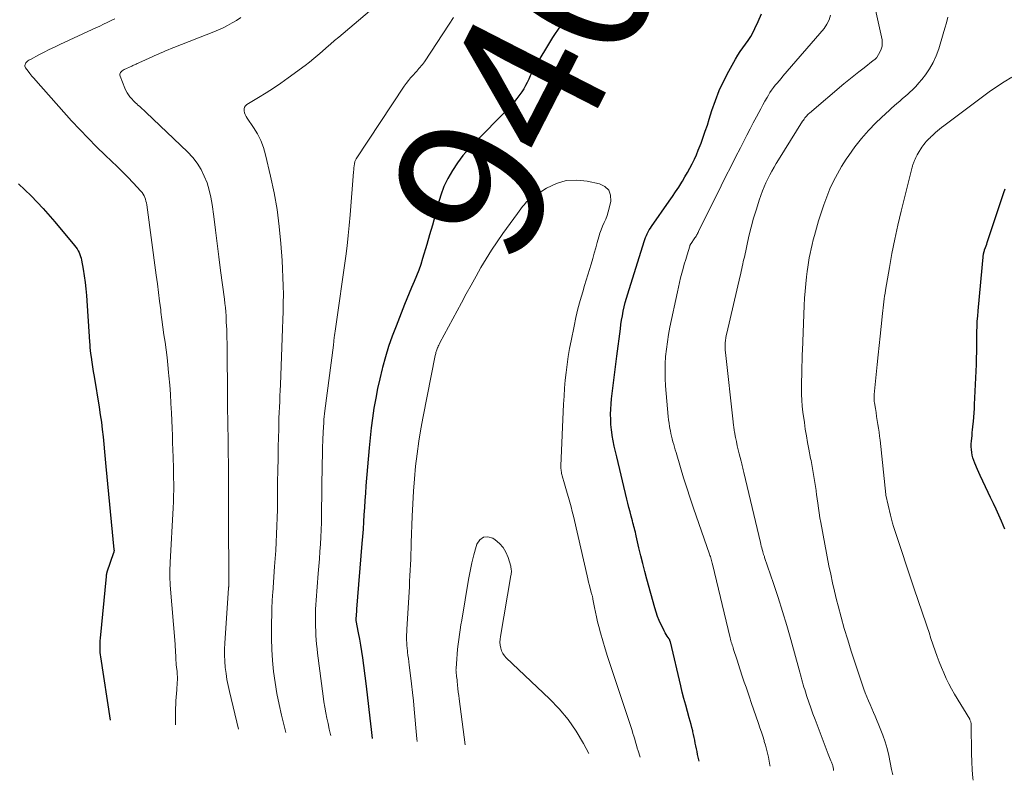
# Model space of a CAD drawing. Units: feet. Extents: x 1945000 to 1950000, y 499466 to 500002.
# Drawn here: x 1948335 to 1948466, y 499569 to 499670 of the extents above; entities that cross this region are included whole.
import ezdxf
from ezdxf.enums import TextEntityAlignment as Align

# ---------------------------------------------------------------- set-up
doc = ezdxf.new("R2010")
doc.units = ezdxf.units.FT
doc.header["$LTSCALE"] = 100
doc.header["$MEASUREMENT"] = 0
for name, color, linetype, lineweight in [('CONTOUR INDEX', 32, 'Continuous', 25), ('CONTOUR INDEX LABEL', 7, 'Continuous', 15), ('CONTOUR INTERMEDIATE', 40, 'Continuous', 15)]:
    doc.layers.add(name, color=color, linetype=linetype, lineweight=lineweight)
doc.styles.add('slant', font='romans.shx', dxfattribs={"oblique": 14.999978})

msp = doc.modelspace()

# ---------------------------------------------------------------- linework, layer by layer
at = {"layer": 'CONTOUR INDEX', "flags": 128}
for points, elevation in [([(1948408.11, 499671.04), (1948407.03, 499669.59), (1948406.02, 499668.08), (1948405.07, 499666.54), (1948403.72, 499664.25), (1948403.48, 499663.83), (1948403.25, 499663.4), (1948403.04, 499662.96), (1948402.84, 499662.52), (1948402.64, 499662.07), (1948402.42, 499661.64), (1948402.17, 499661.23), (1948401.9, 499660.82), (1948401.66, 499660.46), (1948401.25, 499659.9), (1948400.82, 499659.35), (1948400.35, 499658.82), (1948399.87, 499658.31), (1948395.67, 499654.09), (1948394.83, 499653.19), (1948394.04, 499652.27), (1948393.31, 499651.29), (1948392.63, 499650.28), (1948392.03, 499649.22), (1948391.5, 499648.13), (1948391.07, 499646.99), (1948390.71, 499645.83), (1948390.65, 499645.59), (1948390.31, 499644.28), (1948389.95, 499642.98), (1948389.58, 499641.68), (1948389.21, 499640.39), (1948388.64, 499638.5), (1948388.39, 499637.71), (1948388.12, 499636.93), (1948387.82, 499636.16), (1948387.5, 499635.4), (1948387.17, 499634.63), (1948386.84, 499633.87), (1948386.53, 499633.1), (1948386.22, 499632.33), (1948385.09, 499629.45), (1948384.58, 499628.09), (1948384.1, 499626.72), (1948383.68, 499625.33), (1948383.29, 499623.93), (1948383.23, 499623.71), (1948382.92, 499622.41), (1948382.62, 499621.1), (1948382.37, 499619.79), (1948382.13, 499618.47), (1948381.93, 499617.15), (1948381.76, 499615.82), (1948381.61, 499614.49), (1948381.49, 499613.15), (1948381.07, 499608.05), (1948380.99, 499607.08), (1948380.92, 499606.12), (1948380.86, 499605.16), (1948380.8, 499604.19), (1948380.74, 499603.23), (1948380.68, 499602.27), (1948380.61, 499601.31), (1948380.53, 499600.34), (1948379.82, 499591.58), (1948379.81, 499591.36), (1948379.79, 499591.14), (1948379.77, 499590.92), (1948379.75, 499590.7), (1948379.72, 499590.31), (1948379.72, 499590.29), (1948379.72, 499590.26), (1948379.72, 499590.24), (1948379.72, 499590.22), (1948379.71, 499590.07), (1948379.71, 499590.04), (1948380.04, 499588.38), (1948380.19, 499587.55), (1948380.33, 499586.72), (1948380.46, 499585.89), (1948380.58, 499585.05), (1948381.03, 499581.63), (1948381.23, 499580.08), (1948381.42, 499578.54), (1948381.6, 499576.99), (1948381.77, 499575.45), (1948381.91, 499574.25)], 940), ([(1948425.64, 499571.2), (1948425.44, 499572.12), (1948425.36, 499572.5), (1948425.29, 499572.88), (1948425.21, 499573.26), (1948425.13, 499573.64), (1948425.06, 499574.02), (1948424.98, 499574.4), (1948424.9, 499574.77), (1948424.81, 499575.15), (1948424.79, 499575.27), (1948424.68, 499575.71), (1948424.57, 499576.14), (1948424.45, 499576.58), (1948424.33, 499577.01), (1948424.09, 499577.86), (1948423.85, 499578.72), (1948423.61, 499579.59), (1948423.39, 499580.45), (1948423.18, 499581.32), (1948421.79, 499587.17), (1948421.78, 499587.23), (1948421.76, 499587.28), (1948421.74, 499587.33), (1948421.72, 499587.39), (1948421.7, 499587.44), (1948421.67, 499587.49), (1948421.64, 499587.54), (1948421.61, 499587.59), (1948421.38, 499587.94), (1948421.24, 499588.17), (1948421.11, 499588.4), (1948420.98, 499588.64), (1948420.86, 499588.88), (1948420.56, 499589.48), (1948420.31, 499590.03), (1948420.08, 499590.59), (1948419.89, 499591.16), (1948419.71, 499591.74), (1948418.64, 499595.57), (1948418.36, 499596.61), (1948418.09, 499597.66), (1948417.84, 499598.71), (1948417.59, 499599.76), (1948417.23, 499601.36), (1948417.17, 499601.61), (1948417.11, 499601.87), (1948417.04, 499602.12), (1948416.98, 499602.37), (1948416.91, 499602.62), (1948416.85, 499602.87), (1948416.78, 499603.13), (1948416.71, 499603.38), (1948416.55, 499604.02), (1948416.4, 499604.59), (1948416.25, 499605.16), (1948416.11, 499605.73), (1948415.97, 499606.3), (1948414.61, 499611.94), (1948414.45, 499612.66), (1948414.29, 499613.38), (1948414.15, 499614.1), (1948414.02, 499614.82), (1948414.01, 499614.9), (1948413.91, 499615.58), (1948413.84, 499616.27), (1948413.81, 499616.96), (1948413.8, 499617.65), (1948413.82, 499618.34), (1948413.86, 499619.03), (1948413.92, 499619.72), (1948414, 499620.41), (1948414.1, 499621.16), (1948414.24, 499622.23), (1948414.37, 499623.29), (1948414.51, 499624.36), (1948414.64, 499625.42), (1948415.1, 499629.07), (1948415.18, 499629.66), (1948415.27, 499630.25), (1948415.38, 499630.84), (1948415.49, 499631.43), (1948415.62, 499632.02), (1948415.76, 499632.6), (1948415.92, 499633.17), (1948416.09, 499633.75), (1948418.27, 499640.77), (1948418.37, 499641.04), (1948418.47, 499641.31), (1948418.58, 499641.57), (1948418.7, 499641.82), (1948418.83, 499642.08), (1948418.97, 499642.32), (1948419.12, 499642.56), (1948419.28, 499642.8), (1948421.65, 499646.17), (1948422.08, 499646.79), (1948422.5, 499647.42), (1948422.91, 499648.05), (1948423.31, 499648.7), (1948423.41, 499648.85), (1948423.75, 499649.42), (1948424.08, 499650), (1948424.4, 499650.59), (1948424.71, 499651.18), (1948425, 499651.78), (1948425.28, 499652.39), (1948425.53, 499653.01), (1948425.78, 499653.63), (1948425.9, 499653.96), (1948426.19, 499654.75), (1948426.47, 499655.55), (1948426.74, 499656.35), (1948426.99, 499657.16), (1948427.34, 499658.3), (1948427.81, 499659.66), (1948428.34, 499661), (1948428.95, 499662.29), (1948429.61, 499663.57), (1948430.52, 499665.18), (1948430.83, 499665.7), (1948431.15, 499666.21), (1948431.5, 499666.71), (1948431.86, 499667.2), (1948432.21, 499667.7), (1948432.54, 499668.2), (1948432.84, 499668.73), (1948433.11, 499669.27), (1948433.56, 499670.21), (1948433.98, 499671.25)], 940), ([(1948334.57, 499648.49), (1948336.27, 499646.88), (1948337.88, 499645.18), (1948339.43, 499643.42), (1948342.09, 499640.22), (1948342.26, 499640.01), (1948342.41, 499639.78), (1948342.55, 499639.54), (1948342.68, 499639.3), (1948342.79, 499639.05), (1948342.89, 499638.79), (1948342.96, 499638.53), (1948343.02, 499638.26), (1948343.24, 499637.06), (1948343.38, 499636.19), (1948343.5, 499635.31), (1948343.59, 499634.43), (1948343.67, 499633.55), (1948344.07, 499627.34), (1948344.1, 499626.95), (1948344.13, 499626.57), (1948344.18, 499626.19), (1948344.22, 499625.8), (1948344.29, 499625.28), (1948344.38, 499624.64), (1948344.48, 499624), (1948344.58, 499623.36), (1948344.68, 499622.72), (1948345.37, 499618.58), (1948345.52, 499617.59), (1948345.66, 499616.61), (1948345.78, 499615.62), (1948345.89, 499614.63), (1948345.98, 499613.64), (1948346.08, 499612.64), (1948346.17, 499611.65), (1948346.27, 499610.66), (1948347.35, 499599.54), (1948347.36, 499599.48), (1948347.36, 499599.43), (1948347.36, 499599.38), (1948347.35, 499599.32), (1948347.34, 499599.27), (1948347.33, 499599.22), (1948347.32, 499599.16), (1948347.3, 499599.11), (1948346.41, 499596.52), (1948346.39, 499596.44), (1948346.37, 499596.37), (1948346.35, 499596.3), (1948346.33, 499596.22), (1948346.32, 499596.15), (1948346.31, 499596.07), (1948346.3, 499596), (1948346.29, 499595.92), (1948345.49, 499587.66), (1948345.47, 499587.34), (1948345.45, 499587.03), (1948345.44, 499586.72), (1948345.45, 499586.41), (1948345.46, 499586.09), (1948345.48, 499585.78), (1948345.51, 499585.47), (1948345.55, 499585.16), (1948346.82, 499576.69)], 960), ([(1948466.53, 499602.26), (1948466.3, 499602.8), (1948466.09, 499603.33), (1948465.74, 499604.13), (1948465.39, 499604.93), (1948465.02, 499605.72), (1948464.64, 499606.51), (1948464.31, 499607.18), (1948463.94, 499607.94), (1948463.58, 499608.7), (1948463.23, 499609.47), (1948462.9, 499610.24), (1948462.53, 499611.09), (1948462.4, 499611.44), (1948462.28, 499611.8), (1948462.19, 499612.17), (1948462.12, 499612.54), (1948462.08, 499612.92), (1948462.06, 499613.3), (1948462.06, 499613.68), (1948462.08, 499614.06), (1948462.15, 499614.8), (1948462.19, 499615.19), (1948462.23, 499615.57), (1948462.26, 499615.96), (1948462.3, 499616.35), (1948462.34, 499616.7), (1948462.39, 499617.27), (1948462.43, 499617.83), (1948462.47, 499618.4), (1948462.5, 499618.97), (1948462.74, 499624.32), (1948462.76, 499624.82), (1948462.77, 499625.32), (1948462.78, 499625.82), (1948462.78, 499626.32), (1948462.78, 499626.82), (1948462.78, 499627.32), (1948462.79, 499627.82), (1948462.8, 499628.32), (1948462.81, 499628.71), (1948462.83, 499629.4), (1948462.86, 499630.1), (1948462.91, 499630.79), (1948462.97, 499631.48), (1948463.71, 499639.15), (1948463.72, 499639.21), (1948463.73, 499639.28), (1948463.75, 499639.34), (1948463.76, 499639.41), (1948463.78, 499639.47), (1948463.8, 499639.54), (1948463.82, 499639.6), (1948463.84, 499639.66), (1948463.96, 499639.99), (1948464.05, 499640.21), (1948464.13, 499640.44), (1948464.2, 499640.66), (1948464.28, 499640.89), (1948466.41, 499647.35), (1948466.58, 499647.83)], 960)]:
    msp.add_lwpolyline(points, dxfattribs=dict(at, elevation=elevation))
at = {"layer": 'CONTOUR INTERMEDIATE', "flags": 128}
for points, elevation in [([(1948383.61, 499673.4), (1948377.43, 499668.15), (1948376.87, 499667.67), (1948376.31, 499667.19), (1948375.76, 499666.7), (1948375.2, 499666.21), (1948374.64, 499665.73), (1948374.08, 499665.26), (1948373.5, 499664.8), (1948372.91, 499664.35), (1948370.66, 499662.68), (1948369.69, 499661.99), (1948368.71, 499661.31), (1948367.71, 499660.67), (1948366.7, 499660.04), (1948365.12, 499659.1), (1948364.94, 499658.93), (1948364.81, 499658.74), (1948364.76, 499658.52), (1948364.76, 499658.28), (1948364.83, 499658.01), (1948364.92, 499657.76), (1948365.04, 499657.52), (1948365.17, 499657.28), (1948366.02, 499656.05), (1948366.54, 499655.19), (1948367, 499654.29), (1948367.35, 499653.35), (1948367.64, 499652.38), (1948368.31, 499649.51), (1948368.78, 499647.28), (1948369.17, 499645.04), (1948369.46, 499642.79), (1948369.68, 499640.52), (1948369.84, 499638.25), (1948369.91, 499637.11), (1948369.96, 499635.97), (1948369.99, 499634.83), (1948370.01, 499633.69), (1948370, 499632.55), (1948369.98, 499631.41), (1948369.95, 499630.27), (1948369.91, 499629.13), (1948369.61, 499621.58), (1948369.58, 499620.84), (1948369.55, 499620.1), (1948369.52, 499619.36), (1948369.49, 499618.62), (1948369.46, 499617.88), (1948369.43, 499617.14), (1948369.41, 499616.41), (1948369.39, 499615.67), (1948369.34, 499613.34), (1948369.31, 499611.75), (1948369.28, 499610.16), (1948369.25, 499608.57), (1948369.23, 499606.98), (1948369.22, 499605.98), (1948369.21, 499604.89), (1948369.18, 499603.8), (1948369.15, 499602.7), (1948369.11, 499601.61), (1948369.06, 499600.52), (1948369, 499599.43), (1948368.93, 499598.34), (1948368.85, 499597.25), (1948368.59, 499593.74), (1948368.57, 499593.46), (1948368.55, 499593.18), (1948368.53, 499592.9), (1948368.51, 499592.61), (1948368.5, 499592.33), (1948368.48, 499592.05), (1948368.47, 499591.77), (1948368.46, 499591.49), (1948368.42, 499589.09), (1948368.42, 499587.62), (1948368.46, 499586.14), (1948368.56, 499584.67), (1948368.71, 499583.2), (1948368.91, 499581.73), (1948369.15, 499580.27), (1948369.44, 499578.82), (1948369.76, 499577.37), (1948370.33, 499575.05)], 948), ([(1948443.63, 499569.95), (1948443.6, 499570.2), (1948443.58, 499570.31), (1948443.56, 499570.42), (1948443.54, 499570.53), (1948443.51, 499570.64), (1948443.47, 499570.74), (1948443.43, 499570.85), (1948443.39, 499570.95), (1948443.35, 499571.06), (1948443.26, 499571.27), (1948443.17, 499571.49), (1948443.08, 499571.7), (1948442.99, 499571.92), (1948442.91, 499572.13), (1948441.15, 499576.8), (1948440.87, 499577.57), (1948440.59, 499578.34), (1948440.32, 499579.11), (1948440.06, 499579.89), (1948439.77, 499580.79), (1948439.66, 499581.12), (1948439.56, 499581.45), (1948439.46, 499581.78), (1948439.37, 499582.11), (1948439.28, 499582.44), (1948439.19, 499582.78), (1948439.1, 499583.11), (1948439.01, 499583.44), (1948437.9, 499587.49), (1948437.37, 499589.38), (1948436.81, 499591.25), (1948436.22, 499593.12), (1948435.6, 499594.98), (1948434.4, 499598.48), (1948434.37, 499598.59), (1948434.33, 499598.69), (1948434.3, 499598.79), (1948434.27, 499598.9), (1948434.25, 499598.94), (1948434.23, 499599.02), (1948434.2, 499599.1), (1948434.18, 499599.18), (1948434.16, 499599.27), (1948434.08, 499599.56), (1948434.02, 499599.79), (1948433.96, 499600.01), (1948433.9, 499600.24), (1948433.85, 499600.47), (1948431.64, 499609.85), (1948431.59, 499610.04), (1948431.54, 499610.23), (1948431.5, 499610.42), (1948431.45, 499610.61), (1948431.4, 499610.81), (1948431.35, 499611), (1948431.3, 499611.19), (1948431.25, 499611.38), (1948431, 499612.35), (1948430.86, 499612.9), (1948430.73, 499613.44), (1948430.62, 499613.99), (1948430.51, 499614.53), (1948430.37, 499615.3), (1948430.34, 499615.47), (1948430.31, 499615.64), (1948430.29, 499615.8), (1948430.27, 499615.97), (1948430.25, 499616.14), (1948430.23, 499616.31), (1948430.21, 499616.48), (1948430.19, 499616.65), (1948429.16, 499625.91), (1948429.13, 499626.24), (1948429.12, 499626.57), (1948429.12, 499626.89), (1948429.14, 499627.22), (1948429.17, 499627.54), (1948429.21, 499627.87), (1948429.27, 499628.19), (1948429.33, 499628.51), (1948431.14, 499636.2), (1948431.21, 499636.51), (1948431.28, 499636.82), (1948431.35, 499637.13), (1948431.42, 499637.45), (1948431.49, 499637.76), (1948431.55, 499638.08), (1948431.62, 499638.39), (1948431.69, 499638.7), (1948432.31, 499641.49), (1948432.61, 499642.71), (1948432.93, 499643.92), (1948433.3, 499645.11), (1948433.69, 499646.3), (1948434.14, 499647.56), (1948434.35, 499648.1), (1948434.57, 499648.64), (1948434.82, 499649.17), (1948435.08, 499649.69), (1948435.37, 499650.21), (1948435.66, 499650.72), (1948435.95, 499651.22), (1948436.26, 499651.72), (1948439.49, 499656.87), (1948439.59, 499657.02), (1948439.69, 499657.17), (1948439.8, 499657.32), (1948439.92, 499657.46), (1948440.04, 499657.6), (1948440.16, 499657.73), (1948440.29, 499657.85), (1948440.43, 499657.97), (1948445.02, 499661.86), (1948445.69, 499662.42), (1948446.36, 499662.97), (1948447.03, 499663.51), (1948447.71, 499664.04), (1948448.94, 499664.99), (1948449.01, 499665.05), (1948449.08, 499665.1), (1948449.15, 499665.16), (1948449.22, 499665.22), (1948449.29, 499665.28), (1948449.35, 499665.34), (1948449.4, 499665.42), (1948449.45, 499665.49), (1948449.83, 499666.12), (1948450.01, 499666.52), (1948450.13, 499666.93), (1948450.15, 499667.36), (1948450.11, 499667.79), (1948448.71, 499674.23)], 948), ([(1948347.46, 499670.6), (1948346.96, 499670.35), (1948346.46, 499670.11), (1948345.95, 499669.86), (1948345.45, 499669.62), (1948344.94, 499669.38), (1948344.43, 499669.14), (1948340.1, 499667.13), (1948339.4, 499666.8), (1948338.7, 499666.46), (1948338.01, 499666.11), (1948337.31, 499665.76), (1948336.16, 499665.16), (1948336.05, 499665.09), (1948335.94, 499665.03), (1948335.84, 499664.95), (1948335.74, 499664.87), (1948335.65, 499664.78), (1948335.57, 499664.69), (1948335.51, 499664.58), (1948335.46, 499664.46), (1948335.44, 499664.35), (1948335.44, 499664.23), (1948335.47, 499664.12), (1948335.53, 499664.02), (1948335.86, 499663.57), (1948336.1, 499663.25), (1948336.35, 499662.93), (1948336.61, 499662.62), (1948336.88, 499662.31), (1948341.69, 499656.95), (1948342.78, 499655.77), (1948343.89, 499654.6), (1948345.03, 499653.47), (1948346.18, 499652.35), (1948347.03, 499651.54), (1948347.76, 499650.83), (1948348.49, 499650.11), (1948349.21, 499649.38), (1948349.91, 499648.64), (1948350.96, 499647.52), (1948351.12, 499647.32), (1948351.27, 499647.12), (1948351.38, 499646.9), (1948351.49, 499646.67), (1948351.57, 499646.44), (1948351.63, 499646.19), (1948351.69, 499645.95), (1948351.73, 499645.7), (1948353, 499636.29), (1948353.16, 499635.13), (1948353.31, 499633.97), (1948353.46, 499632.8), (1948353.6, 499631.64), (1948353.64, 499631.33), (1948353.76, 499630.32), (1948353.9, 499629.31), (1948354.03, 499628.3), (1948354.18, 499627.29), (1948354.32, 499626.28), (1948354.45, 499625.27), (1948354.56, 499624.26), (1948354.66, 499623.24), (1948354.7, 499622.8), (1948354.81, 499621.56), (1948354.9, 499620.32), (1948354.98, 499619.08), (1948355.04, 499617.84), (1948355.12, 499615.8), (1948355.16, 499614.82), (1948355.2, 499613.85), (1948355.24, 499612.87), (1948355.27, 499611.9), (1948355.28, 499611.55), (1948355.3, 499610.75), (1948355.32, 499609.95), (1948355.33, 499609.15), (1948355.34, 499608.34), (1948355.34, 499607.54), (1948355.32, 499606.74), (1948355.3, 499605.94), (1948355.26, 499605.14), (1948354.88, 499597.82), (1948354.86, 499597.44), (1948354.84, 499597.06), (1948354.83, 499596.68), (1948354.83, 499596.3), (1948354.83, 499595.92), (1948354.83, 499595.54), (1948354.85, 499595.16), (1948354.88, 499594.79), (1948355.54, 499586.88), (1948355.56, 499586.51), (1948355.59, 499586.13), (1948355.6, 499585.76), (1948355.62, 499585.38), (1948355.62, 499584.93), (1948355.63, 499584.78), (1948355.64, 499584.63), (1948355.65, 499584.48), (1948355.66, 499584.33), (1948355.68, 499584.18), (1948355.69, 499584.03), (1948355.71, 499583.88), (1948355.73, 499583.73), (1948355.79, 499583.27), (1948355.82, 499582.88), (1948355.84, 499582.5), (1948355.84, 499582.12), (1948355.82, 499581.73), (1948355.74, 499580.77), (1948355.7, 499580.28), (1948355.66, 499579.79), (1948355.63, 499579.3), (1948355.61, 499578.81), (1948355.59, 499578.32), (1948355.58, 499577.83), (1948355.58, 499577.34), (1948355.58, 499576.85), (1948355.59, 499576.08)], 956), ([(1948364.32, 499670.76), (1948363.75, 499670.38), (1948363.16, 499670.03), (1948362.56, 499669.7), (1948361.95, 499669.39), (1948361.32, 499669.11), (1948360.69, 499668.84), (1948355.35, 499666.75), (1948354.99, 499666.6), (1948354.62, 499666.45), (1948354.26, 499666.3), (1948353.9, 499666.14), (1948353.54, 499665.99), (1948353.19, 499665.83), (1948352.83, 499665.67), (1948352.47, 499665.51), (1948350.69, 499664.69), (1948350.57, 499664.64), (1948350.45, 499664.59), (1948350.33, 499664.53), (1948350.22, 499664.48), (1948350.1, 499664.43), (1948349.98, 499664.37), (1948349.86, 499664.32), (1948349.75, 499664.26), (1948348.71, 499663.78), (1948348.58, 499663.7), (1948348.45, 499663.62), (1948348.34, 499663.52), (1948348.24, 499663.41), (1948348.17, 499663.29), (1948348.13, 499663.16), (1948348.13, 499663.02), (1948348.16, 499662.89), (1948348.8, 499661.3), (1948348.94, 499660.99), (1948349.1, 499660.69), (1948349.29, 499660.4), (1948349.49, 499660.13), (1948349.72, 499659.86), (1948349.95, 499659.61), (1948350.19, 499659.37), (1948350.45, 499659.14), (1948350.51, 499659.09), (1948350.81, 499658.83), (1948351.09, 499658.58), (1948351.38, 499658.31), (1948351.66, 499658.05), (1948357.2, 499652.77), (1948357.88, 499652.04), (1948358.49, 499651.27), (1948359, 499650.43), (1948359.44, 499649.54), (1948359.8, 499648.61), (1948360.1, 499647.67), (1948360.32, 499646.7), (1948360.49, 499645.72), (1948360.69, 499644.11), (1948360.92, 499642.31), (1948361.15, 499640.51), (1948361.38, 499638.71), (1948361.62, 499636.91), (1948362.13, 499633.05), (1948362.2, 499632.49), (1948362.26, 499631.93), (1948362.3, 499631.37), (1948362.34, 499630.81), (1948362.38, 499629.98), (1948362.43, 499629), (1948362.47, 499628.03), (1948362.49, 499627.05), (1948362.5, 499626.07), (1948362.54, 499620.46), (1948362.55, 499619.3), (1948362.56, 499618.15), (1948362.58, 499616.99), (1948362.6, 499615.84), (1948362.62, 499614.68), (1948362.63, 499613.52), (1948362.65, 499612.37), (1948362.66, 499611.21), (1948362.66, 499610.22), (1948362.67, 499608.57), (1948362.68, 499606.92), (1948362.69, 499605.27), (1948362.69, 499603.62), (1948362.72, 499595.53), (1948362.72, 499595.41), (1948362.72, 499595.29), (1948362.71, 499595.17), (1948362.71, 499595.05), (1948362.7, 499594.81), (1948362.7, 499594.77), (1948362.7, 499594.64), (1948362.7, 499594.57), (1948362.69, 499594.51), (1948362.69, 499594.44), (1948362.68, 499594.38), (1948362.19, 499587.03), (1948362.15, 499586.21), (1948362.14, 499585.4), (1948362.18, 499584.58), (1948362.24, 499583.76), (1948362.34, 499582.95), (1948362.47, 499582.14), (1948362.62, 499581.34), (1948362.8, 499580.54), (1948364.03, 499575.49)], 952), ([(1948392.77, 499670.74), (1948392.2, 499669.85), (1948388.88, 499664.84), (1948388.75, 499664.65), (1948388.61, 499664.46), (1948388.47, 499664.28), (1948388.32, 499664.1), (1948388.16, 499663.92), (1948388.01, 499663.75), (1948387.85, 499663.58), (1948387.69, 499663.41), (1948387.36, 499663.05), (1948387.04, 499662.69), (1948386.74, 499662.33), (1948386.45, 499661.94), (1948386.18, 499661.55), (1948379.74, 499651.86), (1948379.69, 499651.77), (1948379.65, 499651.67), (1948379.61, 499651.57), (1948379.59, 499651.47), (1948379.53, 499651.16), (1948379.49, 499650.9), (1948379.45, 499650.64), (1948379.42, 499650.38), (1948379.39, 499650.12), (1948378.96, 499644.33), (1948378.84, 499642.94), (1948378.7, 499641.56), (1948378.54, 499640.18), (1948378.36, 499638.8), (1948376.97, 499629.07), (1948376.93, 499628.78), (1948376.89, 499628.49), (1948376.86, 499628.21), (1948376.83, 499627.92), (1948376.78, 499627.49), (1948376.77, 499627.41), (1948376.76, 499627.34), (1948376.76, 499627.27), (1948376.75, 499627.19), (1948376.74, 499627.12), (1948376.73, 499627.05), (1948376.72, 499626.98), (1948376.71, 499626.9), (1948375.56, 499618.13), (1948375.51, 499617.73), (1948375.47, 499617.33), (1948375.44, 499616.94), (1948375.41, 499616.54), (1948375.35, 499615.25), (1948375.3, 499614.21), (1948375.26, 499613.17), (1948375.23, 499612.13), (1948375.22, 499611.09), (1948375.13, 499604.17), (1948375.11, 499603.18), (1948375.08, 499602.2), (1948375.03, 499601.22), (1948374.97, 499600.24), (1948374.9, 499599.26), (1948374.83, 499598.28), (1948374.75, 499597.3), (1948374.68, 499596.32), (1948374.4, 499592.75), (1948374.36, 499592.16), (1948374.33, 499591.58), (1948374.31, 499590.99), (1948374.3, 499590.4), (1948374.3, 499589.82), (1948374.32, 499589.23), (1948374.34, 499588.65), (1948374.37, 499588.06), (1948374.37, 499588.04), (1948374.41, 499587.45), (1948374.46, 499586.86), (1948374.52, 499586.27), (1948374.59, 499585.68), (1948375.33, 499579.9), (1948375.43, 499579.17), (1948375.55, 499578.43), (1948375.68, 499577.7), (1948375.83, 499576.97), (1948375.99, 499576.24), (1948376.15, 499575.51), (1948376.32, 499574.79), (1948376.35, 499574.63)], 944), ([(1948435.15, 499570.54), (1948435.12, 499570.69), (1948435.02, 499571.23), (1948434.91, 499571.76), (1948434.79, 499572.29), (1948434.66, 499572.82), (1948434.51, 499573.34), (1948434.36, 499573.86), (1948434.33, 499573.97), (1948434.15, 499574.54), (1948433.97, 499575.11), (1948433.78, 499575.68), (1948433.59, 499576.25), (1948432.62, 499579.08), (1948432.38, 499579.76), (1948432.15, 499580.44), (1948431.92, 499581.12), (1948431.68, 499581.8), (1948431.4, 499582.59), (1948431.31, 499582.88), (1948431.22, 499583.16), (1948431.13, 499583.44), (1948431.04, 499583.72), (1948430.96, 499584.01), (1948430.87, 499584.29), (1948430.78, 499584.58), (1948430.69, 499584.86), (1948430.26, 499586.18), (1948430.2, 499586.37), (1948430.13, 499586.56), (1948430.07, 499586.76), (1948430.01, 499586.95), (1948429.94, 499587.15), (1948429.88, 499587.34), (1948429.83, 499587.54), (1948429.78, 499587.74), (1948427.44, 499597.57), (1948427.39, 499597.74), (1948427.35, 499597.91), (1948427.3, 499598.08), (1948427.25, 499598.25), (1948427.2, 499598.42), (1948427.15, 499598.59), (1948427.09, 499598.76), (1948427.04, 499598.93), (1948424.9, 499605.07), (1948424.44, 499606.43), (1948423.99, 499607.78), (1948423.56, 499609.14), (1948423.15, 499610.51), (1948422.55, 499612.53), (1948422.45, 499612.89), (1948422.34, 499613.25), (1948422.24, 499613.62), (1948422.14, 499613.98), (1948422.05, 499614.35), (1948421.96, 499614.71), (1948421.87, 499615.08), (1948421.79, 499615.45), (1948421.77, 499615.58), (1948421.68, 499616.01), (1948421.61, 499616.45), (1948421.55, 499616.89), (1948421.51, 499617.33), (1948421.16, 499621.46), (1948421.1, 499622.44), (1948421.08, 499623.43), (1948421.1, 499624.41), (1948421.16, 499625.39), (1948421.26, 499626.37), (1948421.39, 499627.35), (1948421.55, 499628.33), (1948421.73, 499629.29), (1948422.74, 499634.04), (1948422.88, 499634.66), (1948423.02, 499635.28), (1948423.17, 499635.91), (1948423.33, 499636.53), (1948423.49, 499637.14), (1948423.66, 499637.76), (1948423.84, 499638.38), (1948424.02, 499638.99), (1948424.38, 499640.15), (1948424.4, 499640.2), (1948424.41, 499640.25), (1948424.43, 499640.3), (1948424.45, 499640.34), (1948424.48, 499640.39), (1948424.5, 499640.44), (1948424.53, 499640.48), (1948424.56, 499640.52), (1948424.99, 499641.14), (1948425.07, 499641.25), (1948425.15, 499641.37), (1948425.23, 499641.49), (1948425.3, 499641.61), (1948425.37, 499641.73), (1948425.44, 499641.86), (1948425.51, 499641.98), (1948425.57, 499642.11), (1948428.6, 499648.23), (1948429.23, 499649.5), (1948429.87, 499650.78), (1948430.51, 499652.05), (1948431.16, 499653.31), (1948431.62, 499654.22), (1948432.04, 499655.03), (1948432.46, 499655.84), (1948432.88, 499656.65), (1948433.3, 499657.45), (1948433.61, 499658.04), (1948433.89, 499658.55), (1948434.16, 499659.06), (1948434.45, 499659.57), (1948434.73, 499660.07), (1948434.91, 499660.38), (1948435.12, 499660.72), (1948435.34, 499661.05), (1948435.57, 499661.37), (1948435.82, 499661.69), (1948436.08, 499661.99), (1948436.34, 499662.3), (1948436.6, 499662.6), (1948436.86, 499662.91), (1948442.35, 499669.3), (1948442.73, 499669.86), (1948443.03, 499670.45), (1948443.2, 499671.09)], 944), ([(1948451.54, 499569.4), (1948451.4, 499570.09), (1948451.21, 499571.03), (1948451.01, 499571.96), (1948450.78, 499572.89), (1948450.52, 499573.8), (1948450.21, 499574.7), (1948449.86, 499575.59), (1948449.18, 499577.23), (1948448.96, 499577.75), (1948448.74, 499578.26), (1948448.52, 499578.78), (1948448.29, 499579.3), (1948448.07, 499579.82), (1948447.86, 499580.34), (1948447.67, 499580.87), (1948447.49, 499581.4), (1948446, 499585.93), (1948445.52, 499587.44), (1948445.06, 499588.96), (1948444.64, 499590.48), (1948444.23, 499592.01), (1948444.02, 499592.83), (1948443.74, 499593.96), (1948443.48, 499595.09), (1948443.24, 499596.23), (1948443.01, 499597.37), (1948441.92, 499603.15), (1948441.8, 499603.79), (1948441.69, 499604.44), (1948441.59, 499605.09), (1948441.51, 499605.74), (1948441.35, 499606.91), (1948441.35, 499606.97), (1948441.34, 499607.04), (1948441.33, 499607.11), (1948441.32, 499607.18), (1948441.31, 499607.24), (1948441.3, 499607.31), (1948441.29, 499607.38), (1948441.28, 499607.45), (1948440.93, 499609.57), (1948440.89, 499609.84), (1948440.84, 499610.12), (1948440.8, 499610.39), (1948440.75, 499610.66), (1948440.71, 499610.93), (1948440.66, 499611.2), (1948440.61, 499611.47), (1948440.56, 499611.74), (1948440.31, 499612.97), (1948440.15, 499613.86), (1948439.99, 499614.75), (1948439.85, 499615.64), (1948439.72, 499616.54), (1948439.53, 499617.95), (1948439.44, 499618.74), (1948439.38, 499619.52), (1948439.35, 499620.31), (1948439.34, 499621.1), (1948439.35, 499622.42), (1948439.36, 499622.55), (1948439.36, 499622.68), (1948439.37, 499622.81), (1948439.37, 499622.94), (1948439.38, 499623.07), (1948439.38, 499623.2), (1948439.39, 499623.33), (1948439.39, 499623.46), (1948439.4, 499624.2), (1948439.41, 499624.7), (1948439.42, 499625.2), (1948439.43, 499625.7), (1948439.45, 499626.19), (1948439.69, 499632.21), (1948439.74, 499633.18), (1948439.81, 499634.14), (1948439.9, 499635.1), (1948440.01, 499636.06), (1948440.1, 499636.75), (1948440.18, 499637.36), (1948440.27, 499637.97), (1948440.37, 499638.57), (1948440.49, 499639.18), (1948440.61, 499639.78), (1948440.75, 499640.38), (1948440.9, 499640.98), (1948441.06, 499641.57), (1948441.61, 499643.54), (1948441.95, 499644.63), (1948442.31, 499645.7), (1948442.71, 499646.76), (1948443.14, 499647.81), (1948443.63, 499648.84), (1948444.14, 499649.85), (1948444.71, 499650.83), (1948445.32, 499651.79), (1948445.65, 499652.28), (1948446.48, 499653.44), (1948447.35, 499654.56), (1948448.3, 499655.62), (1948449.3, 499656.64), (1948450.65, 499657.94), (1948451.01, 499658.28), (1948451.37, 499658.61), (1948451.74, 499658.94), (1948452.11, 499659.26), (1948452.49, 499659.58), (1948452.86, 499659.91), (1948453.24, 499660.23), (1948453.61, 499660.56), (1948453.78, 499660.7), (1948454.22, 499661.12), (1948454.65, 499661.54), (1948455.05, 499662), (1948455.43, 499662.47), (1948455.91, 499663.08), (1948456.47, 499663.9), (1948456.96, 499664.74), (1948457.36, 499665.64), (1948457.7, 499666.57), (1948458.3, 499668.57), (1948458.51, 499669.32), (1948458.73, 499670.06), (1948458.93, 499670.8)], 952), ([(1948462.29, 499568.65), (1948462.26, 499568.96), (1948462.17, 499570.05), (1948462.11, 499571.13), (1948462.08, 499572.22), (1948462.03, 499576.08), (1948462.03, 499576.18), (1948462.02, 499576.28), (1948462, 499576.38), (1948461.98, 499576.47), (1948461.96, 499576.57), (1948461.92, 499576.66), (1948461.88, 499576.76), (1948461.84, 499576.84), (1948459.82, 499580.19), (1948459.42, 499580.88), (1948459.05, 499581.58), (1948458.69, 499582.3), (1948458.36, 499583.02), (1948458.05, 499583.75), (1948457.76, 499584.49), (1948457.48, 499585.24), (1948457.22, 499585.99), (1948456.66, 499587.65), (1948456.4, 499588.43), (1948456.14, 499589.21), (1948455.87, 499589.99), (1948455.61, 499590.77), (1948455.35, 499591.55), (1948455.08, 499592.33), (1948454.82, 499593.11), (1948454.56, 499593.9), (1948451.62, 499602.75), (1948451.57, 499602.92), (1948451.51, 499603.09), (1948451.46, 499603.27), (1948451.42, 499603.44), (1948451.37, 499603.62), (1948451.33, 499603.79), (1948451.29, 499603.97), (1948451.25, 499604.14), (1948450.64, 499606.83), (1948450.63, 499606.9), (1948449.85, 499614.17), (1948449.79, 499614.71), (1948449.72, 499615.24), (1948449.64, 499615.77), (1948449.56, 499616.3), (1948449.48, 499616.83), (1948449.39, 499617.36), (1948449.31, 499617.88), (1948449.23, 499618.41), (1948449.1, 499619.2), (1948449.08, 499619.34), (1948449.07, 499619.47), (1948449.06, 499619.61), (1948449.06, 499619.75), (1948449.06, 499619.88), (1948449.06, 499620.02), (1948449.07, 499620.16), (1948449.08, 499620.29), (1948449.48, 499624.33), (1948449.6, 499625.59), (1948449.73, 499626.86), (1948449.86, 499628.12), (1948450, 499629.38), (1948450.19, 499631.13), (1948450.23, 499631.52), (1948450.28, 499631.91), (1948450.32, 499632.3), (1948450.36, 499632.69), (1948450.41, 499633.08), (1948450.46, 499633.48), (1948450.52, 499633.87), (1948450.59, 499634.25), (1948451.1, 499637.28), (1948451.44, 499639.18), (1948451.81, 499641.08), (1948452.23, 499642.96), (1948452.68, 499644.84), (1948454.15, 499650.73), (1948454.18, 499650.84), (1948454.21, 499650.95), (1948454.24, 499651.06), (1948454.28, 499651.17), (1948454.32, 499651.28), (1948454.36, 499651.39), (1948454.4, 499651.5), (1948454.45, 499651.61), (1948454.53, 499651.8), (1948454.62, 499652), (1948454.72, 499652.2), (1948454.83, 499652.39), (1948454.94, 499652.58), (1948455.45, 499653.39), (1948455.58, 499653.59), (1948455.72, 499653.78), (1948455.87, 499653.97), (1948456.02, 499654.15), (1948456.33, 499654.49), (1948456.41, 499654.57), (1948456.59, 499654.72), (1948456.66, 499654.79), (1948456.74, 499654.86), (1948456.81, 499654.93), (1948456.89, 499655), (1948457.26, 499655.35), (1948457.53, 499655.58), (1948457.8, 499655.82), (1948458.07, 499656.04), (1948458.36, 499656.26), (1948464.46, 499660.81), (1948465.44, 499661.5), (1948466.44, 499662.16), (1948467.47, 499662.77)], 956), ([(1948417.74, 499571.75), (1948417.49, 499572.58), (1948417.37, 499572.97), (1948417.26, 499573.36), (1948417.14, 499573.75), (1948417.02, 499574.15), (1948416.91, 499574.54), (1948416.78, 499574.93), (1948416.66, 499575.31), (1948416.53, 499575.7), (1948413.74, 499584.17), (1948413.4, 499585.22), (1948413.07, 499586.27), (1948412.76, 499587.33), (1948412.46, 499588.39), (1948412.23, 499589.25), (1948412.06, 499589.88), (1948411.91, 499590.52), (1948411.77, 499591.15), (1948411.64, 499591.79), (1948411.44, 499592.88), (1948411.42, 499592.98), (1948411.4, 499593.08), (1948411.38, 499593.18), (1948411.36, 499593.28), (1948411.33, 499593.37), (1948411.3, 499593.47), (1948411.28, 499593.57), (1948411.25, 499593.67), (1948411.08, 499594.32), (1948410.97, 499594.74), (1948410.86, 499595.17), (1948410.76, 499595.6), (1948410.66, 499596.02), (1948408.97, 499603.41), (1948408.82, 499604.03), (1948408.66, 499604.65), (1948408.5, 499605.26), (1948408.33, 499605.88), (1948408.15, 499606.49), (1948407.97, 499607.1), (1948407.8, 499607.71), (1948407.62, 499608.33), (1948407.31, 499609.42), (1948407.27, 499609.58), (1948407.23, 499609.74), (1948407.21, 499609.91), (1948407.19, 499610.07), (1948407.17, 499610.23), (1948407.16, 499610.4), (1948407.16, 499610.56), (1948407.16, 499610.73), (1948407.51, 499619), (1948407.57, 499620.07), (1948407.64, 499621.14), (1948407.73, 499622.2), (1948407.84, 499623.26), (1948407.97, 499624.32), (1948408.12, 499625.38), (1948408.3, 499626.44), (1948408.5, 499627.49), (1948408.9, 499629.44), (1948409.15, 499630.6), (1948409.43, 499631.76), (1948409.74, 499632.9), (1948410.07, 499634.04), (1948410.32, 499634.87), (1948410.54, 499635.59), (1948410.76, 499636.31), (1948410.98, 499637.03), (1948411.19, 499637.75), (1948411.4, 499638.48), (1948411.61, 499639.2), (1948411.82, 499639.92), (1948412.02, 499640.65), (1948412.22, 499641.38), (1948412.37, 499641.88), (1948412.54, 499642.36), (1948412.73, 499642.84), (1948412.93, 499643.31), (1948413.14, 499643.78), (1948413.32, 499644.26), (1948413.47, 499644.75), (1948413.6, 499645.24), (1948413.81, 499646.16), (1948413.78, 499646.96), (1948413.55, 499647.64), (1948413.04, 499648.13), (1948412.33, 499648.5), (1948410.68, 499648.86), (1948409.26, 499649), (1948407.87, 499648.93), (1948406.54, 499648.53), (1948405.24, 499647.92), (1948403.35, 499646.73), (1948403.05, 499646.52), (1948402.76, 499646.28), (1948402.5, 499646.02), (1948402.26, 499645.74), (1948402.03, 499645.44), (1948401.8, 499645.14), (1948401.58, 499644.84), (1948401.36, 499644.53), (1948399.38, 499641.85), (1948398.6, 499640.74), (1948397.85, 499639.62), (1948397.14, 499638.47), (1948396.45, 499637.31), (1948395.79, 499636.13), (1948395.14, 499634.94), (1948394.49, 499633.75), (1948393.84, 499632.56), (1948390.97, 499627.21), (1948390.89, 499627.06), (1948390.82, 499626.91), (1948390.74, 499626.76), (1948390.67, 499626.6), (1948390.64, 499626.54), (1948390.59, 499626.42), (1948390.55, 499626.29), (1948390.5, 499626.16), (1948390.47, 499626.04), (1948390.43, 499625.91), (1948390.4, 499625.78), (1948390.37, 499625.65), (1948390.34, 499625.51), (1948388.71, 499617.33), (1948388.4, 499615.68), (1948388.12, 499614.03), (1948387.9, 499612.36), (1948387.7, 499610.69), (1948387.54, 499609.02), (1948387.41, 499607.35), (1948387.32, 499605.67), (1948387.24, 499603.99), (1948387.13, 499600.44), (1948387.1, 499599.7), (1948387.08, 499598.97), (1948387.05, 499598.24), (1948387.02, 499597.5), (1948386.98, 499596.77), (1948386.95, 499596.04), (1948386.91, 499595.3), (1948386.87, 499594.57), (1948386.54, 499588.87), (1948386.52, 499588.51), (1948386.51, 499588.14), (1948386.5, 499587.78), (1948386.51, 499587.42), (1948386.52, 499587.06), (1948386.54, 499586.7), (1948386.57, 499586.34), (1948386.61, 499585.98), (1948386.63, 499585.82), (1948386.68, 499585.38), (1948386.74, 499584.94), (1948386.8, 499584.5), (1948386.85, 499584.06), (1948387.03, 499582.68), (1948387.16, 499581.55), (1948387.29, 499580.42), (1948387.41, 499579.29), (1948387.52, 499578.16), (1948387.88, 499574.2), (1948387.92, 499573.83)], 936), ([(1948410.88, 499572.23), (1948410.17, 499573.58), (1948409.2, 499575.21), (1948408.14, 499576.77), (1948406.93, 499578.21), (1948405.62, 499579.58), (1948399.84, 499585.04), (1948399.58, 499585.33), (1948399.36, 499585.64), (1948399.21, 499585.99), (1948399.09, 499586.36), (1948399.03, 499586.75), (1948398.99, 499587.14), (1948399.01, 499587.53), (1948399.05, 499587.92), (1948400.46, 499596.06), (1948400.49, 499596.21), (1948400.51, 499596.37), (1948400.52, 499596.53), (1948400.52, 499596.69), (1948400.51, 499596.85), (1948400.5, 499597), (1948400.47, 499597.16), (1948400.43, 499597.31), (1948400.08, 499598.49), (1948399.79, 499599.18), (1948399.42, 499599.81), (1948398.92, 499600.36), (1948398.35, 499600.84), (1948398.03, 499601.05), (1948397.36, 499601.24), (1948396.77, 499601.21), (1948396.29, 499600.85), (1948395.89, 499600.28), (1948395.79, 499599.94), (1948395.49, 499598.85), (1948395.22, 499597.75), (1948394.99, 499596.64), (1948394.78, 499595.52), (1948393.88, 499590.11), (1948393.78, 499589.46), (1948393.67, 499588.81), (1948393.58, 499588.16), (1948393.49, 499587.51), (1948393.4, 499586.86), (1948393.33, 499586.21), (1948393.26, 499585.55), (1948393.21, 499584.9), (1948393.12, 499583.62), (1948393.12, 499583.54), (1948393.11, 499583.46), (1948393.11, 499583.38), (1948393.12, 499583.31), (1948393.12, 499583.23), (1948393.13, 499583.15), (1948393.13, 499583.07), (1948393.14, 499583), (1948393.18, 499582.74), (1948393.2, 499582.53), (1948393.23, 499582.32), (1948393.25, 499582.12), (1948393.27, 499581.91), (1948393.32, 499581.39), (1948393.37, 499580.93), (1948393.41, 499580.47), (1948393.47, 499580), (1948393.53, 499579.54), (1948394.32, 499573.38)], 932)]:
    msp.add_lwpolyline(points, dxfattribs=dict(at, elevation=elevation))

# ---------------------------------------------------------------- texts
at = {"layer": 'CONTOUR INDEX LABEL', "style": 'slant', "oblique": 15}
msp.add_text('940', height=20, rotation=62.8449, dxfattribs=at).set_placement((1948402.43, 499661.67, 940), align=Align.MIDDLE_CENTER)

doc.saveas('drawing.dxf')
